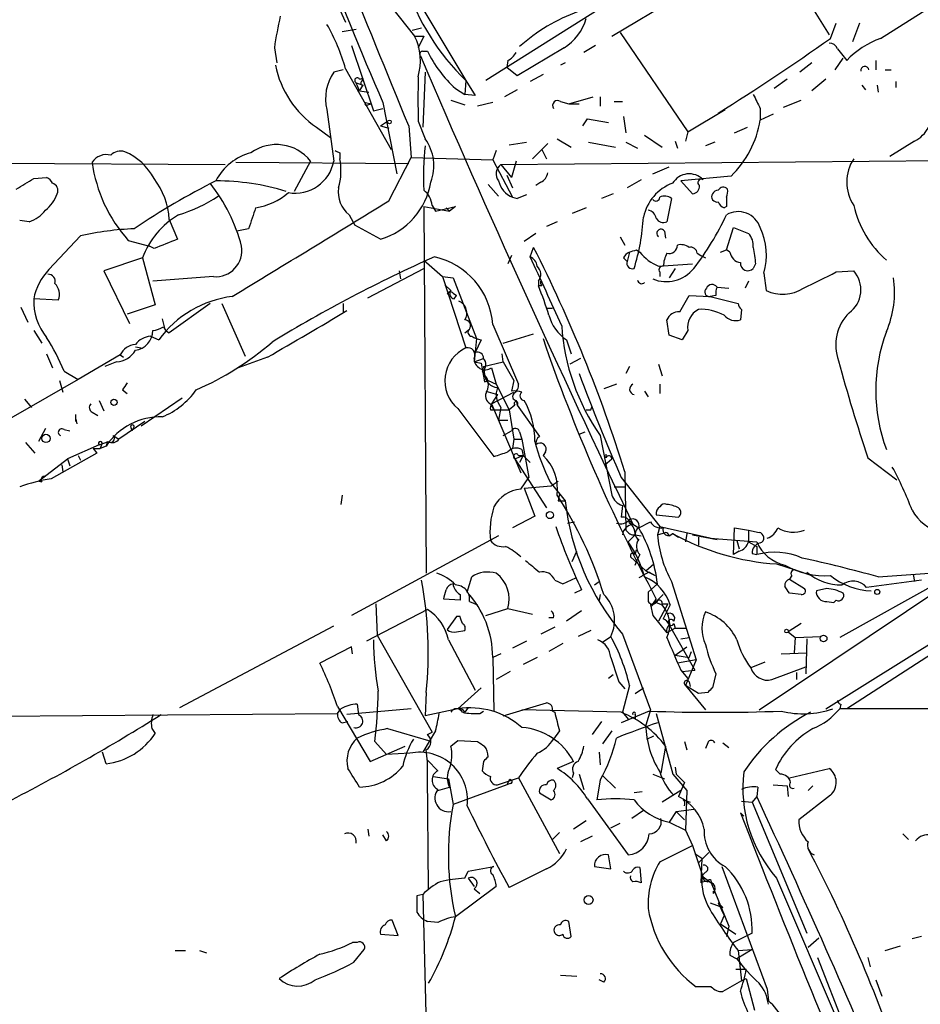
# Model space of a CAD drawing. Extents: x 6 to 864, y 4012 to 4858.
# Drawn here: x 729 to 794, y 4456 to 4527 of the extents above; entities that cross this region are included whole.
import ezdxf

# ---------------------------------------------------------------- set-up
doc = ezdxf.new("R2010")
doc.units = 0
doc.header["$MEASUREMENT"] = 0
doc.layers.add('MAIN', color=5, linetype='CONTINUOUS')

msp = doc.modelspace()

# ---------------------------------------------------------------- linework, layer by layer
at = {"layer": 'MAIN'}
for p, q in [((745.1513, 4542.6188), (752.5173, 4526.7861)), ((751.4167, 4533.4748), (757.5127, 4525.7701)), ((771.8213, 4525.7701), (783.336, 4532.6281)), ((783.336, 4532.6281), (787.5693, 4525.8548)), ((758.19, 4527.6328), (761.238, 4522.5528)), ((770.89, 4527.7175), (762.6773, 4522.5528)), ((791.2947, 4525.6008), (794.766, 4527.8021)), ((787.654, 4525.6008), (788.0773, 4526.7015)), ((789.7707, 4526.7015), (789.2627, 4525.3468)), ((752.2633, 4526.1088), (753.2793, 4526.2781)), ((757.3433, 4526.1935), (758.0207, 4526.3628)), ((772.414, 4526.0241), (777.3247, 4518.8275)), ((757.5127, 4525.7701), (758.19, 4525.7701)), ((758.19, 4525.7701), (757.7667, 4524.9235)), ((747.3527, 4524.9235), (747.522, 4523.8228)), ((752.9407, 4525.0928), (754.5493, 4520.3515)), ((758.1053, 4524.6695), (758.444, 4524.6695)), ((768.35, 4524.9235), (764.9633, 4522.8915)), ((770.636, 4525.0928), (769.7893, 4524.5848)), ((788.162, 4524.8388), (788.8393, 4523.9921)), ((764.286, 4523.9921), (764.2013, 4523.4841)), ((768.4347, 4523.8228), (768.096, 4523.6535)), ((786.2993, 4523.8228), (785.4527, 4523.1455)), ((787.9927, 4523.3148), (788.5853, 4524.1615)), ((790.956, 4523.9921), (790.956, 4523.3148)), ((752.348, 4523.3148), (751.6707, 4523.1455)), ((752.5173, 4523.3995), (755.8193, 4517.5575)), ((758.2747, 4523.1455), (758.1053, 4519.1661)), ((764.9633, 4522.8915), (764.2013, 4523.4841)), ((766.826, 4522.9761), (765.8947, 4522.4681)), ((791.6333, 4523.3148), (792.0567, 4523.3148)), ((753.2793, 4522.3835), (753.7873, 4522.2141)), ((753.5333, 4521.7908), (753.2793, 4522.3835)), ((753.5333, 4522.6375), (753.7873, 4522.7221)), ((753.7027, 4522.4681), (753.7873, 4522.7221)), ((761.238, 4522.5528), (761.1533, 4521.5368)), ((761.238, 4522.5528), (761.9153, 4521.4521)), ((784.5213, 4522.6375), (783.59, 4521.9601)), ((787.3153, 4522.6375), (786.2993, 4521.7908)), ((792.3953, 4522.4681), (792.3953, 4522.0448)), ((753.5333, 4521.7908), (753.7873, 4522.2141)), ((753.5333, 4521.7908), (754.2107, 4521.7061)), ((760.476, 4521.9601), (761.1533, 4521.5368)), ((764.9633, 4521.8755), (764.032, 4521.3675)), ((789.94, 4522.2141), (790.194, 4521.8755)), ((791.0407, 4522.2141), (791.1253, 4521.7061)), ((753.9567, 4520.9441), (754.38, 4520.8595)), ((754.126, 4520.7748), (754.38, 4520.8595)), ((755.2267, 4520.9441), (756.2427, 4515.7795)), ((760.1373, 4521.1135), (761.1533, 4520.7748)), ((761.9153, 4521.4521), (761.1533, 4521.5368)), ((763.1853, 4520.9441), (762.0847, 4520.6901)), ((768.096, 4521.0288), (768.6887, 4520.8595)), ((768.6887, 4520.8595), (770.4667, 4521.3675)), ((768.6887, 4520.8595), (769.4507, 4520.8595)), ((770.9747, 4521.3675), (770.9747, 4520.6901)), ((771.9907, 4521.0288), (772.5833, 4521.0288)), ((784.2673, 4520.6055), (785.5373, 4521.1135)), ((751.1627, 4520.4361), (751.6707, 4516.7108)), ((754.5493, 4520.3515), (755.2267, 4520.5208)), ((777.3247, 4518.8275), (780.034, 4520.4361)), ((782.574, 4520.5208), (782.574, 4519.6741)), ((755.0573, 4519.2508), (755.5653, 4519.5895)), ((757.7667, 4519.5895), (758.2747, 4518.3195)), ((769.7047, 4519.2508), (770.0433, 4519.7588)), ((770.0433, 4519.7588), (771.5673, 4519.5048)), ((772.668, 4519.9281), (772.8373, 4518.7428)), ((783.5053, 4520.0975), (782.574, 4519.6741)), ((750.4007, 4519.1661), (751.4167, 4518.4041)), ((755.0573, 4519.2508), (755.65, 4519.0815)), ((757.0893, 4519.2508), (757.2587, 4516.9648)), ((777.3247, 4518.8275), (777.1553, 4518.1501)), ((780.7113, 4518.7428), (781.6427, 4519.1661)), ((764.3707, 4517.8961), (765.6407, 4518.0655)), ((767.1647, 4517.9808), (766.064, 4516.8801)), ((767.842, 4518.3195), (768.858, 4517.7268)), ((770.128, 4518.0655), (772.0753, 4517.7268)), ((772.8373, 4518.0655), (773.684, 4517.6421)), ((774.192, 4518.5735), (775.462, 4517.7268)), ((776.3933, 4518.1501), (776.5627, 4517.6421)), ((779.272, 4518.0655), (778.5947, 4517.8115)), ((793.75, 4518.1501), (791.972, 4517.0495)), ((752.094, 4517.3035), (752.094, 4516.8801)), ((763.4393, 4517.4728), (763.1853, 4516.7955)), ((766.7413, 4517.5575), (767.08, 4516.8801)), ((713.74, 4516.6261), (743.7967, 4516.4568)), ((744.5587, 4516.6261), (757.0893, 4516.5415)), ((749.9773, 4516.7108), (748.792, 4514.5095)), ((755.65, 4513.8321), (757.2587, 4516.9648)), ((757.2587, 4516.9648), (763.1853, 4516.7955)), ((763.1853, 4516.7955), (764.6247, 4514.0861)), ((763.778, 4516.4568), (838.3693, 4517.1341)), ((764.8787, 4516.7108), (764.54, 4515.5255)), ((763.778, 4516.4568), (764.54, 4515.5255)), ((774.7847, 4515.7795), (775.97, 4516.2875)), ((729.9113, 4515.4408), (730.8427, 4515.5255)), ((764.2013, 4515.6948), (764.6247, 4514.7635)), ((766.6567, 4515.1868), (766.318, 4514.9328)), ((773.938, 4515.3561), (772.922, 4514.7635)), ((780.4573, 4515.6101), (776.8167, 4515.2715)), ((777.6633, 4514.3401), (776.8167, 4515.2715)), ((762.8467, 4515.0175), (763.6087, 4514.1708)), ((764.6247, 4514.0861), (764.9633, 4514.0015)), ((764.6247, 4514.0861), (764.9633, 4514.0015)), ((765.6407, 4514.2555), (764.9633, 4514.0015)), ((771.906, 4514.3401), (771.0593, 4514.0015)), ((776.1393, 4514.0015), (775.8007, 4512.3081)), ((758.19, 4513.4088), (760.0527, 4513.0701)), ((758.19, 4513.4088), (758.3593, 4486.8235)), ((758.7827, 4513.4935), (759.0367, 4513.0701)), ((759.0367, 4513.0701), (760.476, 4513.4088)), ((759.7987, 4513.3241), (760.0527, 4513.0701)), ((760.476, 4513.4088), (760.0527, 4513.0701)), ((769.9587, 4513.3241), (768.9427, 4512.9008)), ((780.1187, 4513.4088), (779.9493, 4513.3241)), ((729.5727, 4512.3081), (728.8953, 4512.3928)), ((739.7327, 4512.4775), (740.3253, 4511.0381)), ((752.7713, 4512.8161), (753.1947, 4512.0541)), ((767.842, 4512.3081), (767.08, 4511.9695)), ((745.49, 4511.8001), (744.6433, 4511.6308)), ((755.0573, 4511.0381), (753.1947, 4512.0541)), ((775.6313, 4511.6308), (775.716, 4511.1228)), ((780.1187, 4510.2761), (780.6267, 4511.8848)), ((780.6267, 4511.8848), (781.7273, 4511.4615)), ((731.012, 4508.8368), (733.298, 4511.2921)), ((736.7693, 4510.9535), (738.2933, 4510.5301)), ((766.318, 4511.4615), (765.4713, 4510.8688)), ((772.414, 4511.2075), (772.7527, 4510.6148)), ((738.632, 4510.3608), (738.2933, 4510.5301)), ((765.8947, 4509.7681), (766.1487, 4510.4455)), ((773.5993, 4510.2761), (773.8533, 4510.1068)), ((779.6953, 4510.1068), (780.1187, 4510.2761)), ((780.3727, 4510.1068), (780.1187, 4510.2761)), ((737.7853, 4509.6835), (734.9913, 4508.7521)), ((737.7853, 4509.6835), (738.7167, 4506.2968)), ((758.19, 4509.5141), (759.5447, 4508.3288)), ((764.54, 4509.8528), (764.286, 4509.2601)), ((772.668, 4509.6835), (772.922, 4509.4295)), ((773.0913, 4510.1068), (772.922, 4509.4295)), ((778.002, 4510.0221), (778.256, 4509.8528)), ((778.256, 4509.8528), (778.5947, 4509.6835)), ((734.9913, 4508.7521), (736.854, 4504.9421)), ((754.126, 4506.8048), (758.19, 4508.9215)), ((756.412, 4508.7521), (756.4967, 4508.1595)), ((775.208, 4509.0908), (777.6633, 4509.2601)), ((776.3933, 4508.9215), (775.97, 4508.2441)), ((782.2353, 4509.2601), (782.066, 4508.9215)), ((787.3153, 4477.0021), (838.2847, 4508.7521)), ((788.0773, 4508.6675), (789.3473, 4508.7521)), ((742.95, 4508.3288), (738.5473, 4507.9901)), ((759.5447, 4508.3288), (761.238, 4503.1641)), ((759.5447, 4508.3288), (760.3067, 4508.2441)), ((760.3067, 4508.2441), (762, 4503.8415)), ((766.4873, 4507.9901), (766.4873, 4507.6515)), ((775.2927, 4508.6675), (775.2927, 4508.3288)), ((781.7273, 4507.9901), (781.4733, 4507.4821)), ((782.828, 4508.5828), (782.9973, 4507.3128)), ((759.714, 4507.7361), (760.1373, 4507.3128)), ((759.8833, 4507.0588), (760.1373, 4507.3128)), ((766.7413, 4507.6515), (766.4873, 4507.6515)), ((779.4413, 4507.5668), (780.288, 4507.4821)), ((731.6893, 4506.6355), (729.9113, 4506.7201)), ((760.3067, 4507.1435), (760.5607, 4506.9741)), ((760.3913, 4506.7201), (760.5607, 4506.9741)), ((776.732, 4505.7888), (777.4093, 4506.9741)), ((777.4093, 4506.9741), (778.9333, 4506.8895)), ((779.3567, 4506.9741), (778.9333, 4506.8895)), ((778.9333, 4506.8895), (780.9653, 4506.3815)), ((728.98, 4506.1275), (729.488, 4505.0268)), ((738.7167, 4506.2968), (736.6847, 4505.6195)), ((742.696, 4506.3815), (739.7327, 4504.2648)), ((743.5427, 4506.3815), (745.236, 4502.5715)), ((752.348, 4506.3815), (752.348, 4505.7888)), ((767.08, 4506.0428), (767.5033, 4506.0428)), ((781.2193, 4505.9581), (781.1347, 4505.1961)), ((739.2247, 4505.2808), (739.394, 4504.6035)), ((775.97, 4504.0955), (775.8007, 4505.1961)), ((729.9113, 4504.4341), (730.504, 4503.5028)), ((761.1533, 4504.2648), (761.492, 4504.5188)), ((763.1853, 4504.8575), (765.048, 4500.5395)), ((777.3247, 4504.4341), (776.9013, 4503.7568)), ((738.378, 4504.0108), (738.9707, 4503.7568)), ((762, 4503.8415), (761.8307, 4502.1481)), ((762.3387, 4503.7568), (761.9153, 4502.8255)), ((763.9473, 4503.5028), (766.1487, 4504.1801)), ((768.5193, 4503.7568), (768.858, 4502.7408)), ((776.9013, 4503.7568), (775.97, 4504.0955)), ((737.2773, 4503.2488), (737.7007, 4503.1641)), ((730.8427, 4502.7408), (731.266, 4501.7248)), ((736.1767, 4502.6561), (733.1287, 4500.8781)), ((736.1767, 4502.6561), (736.4307, 4502.4868)), ((746.8447, 4502.4868), (744.728, 4501.7248)), ((761.8307, 4502.1481), (762.508, 4502.4021)), ((763.9473, 4502.1481), (763.8627, 4502.7408)), ((769.5353, 4502.4021), (768.7733, 4501.9788)), ((735.9227, 4502.1481), (735.076, 4501.8095)), ((761.8307, 4502.1481), (762.3387, 4502.0635)), ((762.3387, 4502.0635), (762.5927, 4500.7088)), ((762.508, 4501.8095), (763.9473, 4502.1481)), ((762.508, 4501.8095), (762.5927, 4501.2168)), ((763.1007, 4501.7248), (763.4393, 4500.5395)), ((763.9473, 4502.1481), (764.7093, 4500.7935)), ((773.0913, 4501.8095), (772.8373, 4501.3015)), ((775.208, 4501.9788), (775.462, 4501.1321)), ((733.1287, 4500.8781), (712.8933, 4489.2788)), ((732.1127, 4501.4708), (733.1287, 4500.8781)), ((762.4233, 4501.4708), (762.5927, 4501.2168)), ((731.774, 4500.7935), (732.028, 4499.9468)), ((762.5927, 4500.7088), (762.8467, 4500.7935)), ((762.8467, 4500.7935), (763.4393, 4500.5395)), ((763.4393, 4500.5395), (764.3707, 4498.6768)), ((764.7093, 4500.7935), (764.54, 4500.0315)), ((772.16, 4500.5395), (771.2287, 4500.2008)), ((775.2927, 4500.5395), (775.2927, 4499.8621)), ((729.234, 4499.4388), (729.742, 4498.8461)), ((736.346, 4500.1161), (736.6847, 4499.8621)), ((740.664, 4499.5235), (737.7007, 4497.4915)), ((762.6773, 4500.0315), (763.524, 4499.7775)), ((763.1007, 4499.1001), (764.7093, 4499.9468)), ((763.524, 4499.7775), (763.1007, 4499.1001)), ((774.192, 4500.0315), (774.446, 4499.6081)), ((734.6527, 4499.3541), (734.9913, 4498.5921)), ((760.6453, 4498.7615), (763.27, 4495.2901)), ((763.016, 4499.1001), (763.27, 4498.6768)), ((763.1007, 4499.1001), (765.2173, 4494.1048)), ((763.778, 4498.8461), (763.6087, 4497.9148)), ((764.794, 4499.0155), (764.3707, 4498.6768)), ((764.8787, 4499.3541), (764.9633, 4499.0155)), ((764.9633, 4499.0155), (766.572, 4496.7295)), ((770.2973, 4498.6768), (770.382, 4498.9308)), ((732.9593, 4497.8301), (732.9593, 4498.3381)), ((732.9593, 4497.9995), (733.044, 4497.6608)), ((734.1447, 4498.5075), (734.568, 4498.2535)), ((763.016, 4498.6768), (763.27, 4498.6768)), ((763.27, 4498.6768), (764.3707, 4498.6768)), ((764.3707, 4498.6768), (764.7093, 4496.5601)), ((730.758, 4497.3221), (730.25, 4496.3908)), ((737.9547, 4497.8301), (736.092, 4496.5601)), ((736.9387, 4497.4915), (737.0233, 4497.1528)), ((737.108, 4497.3221), (737.0233, 4497.1528)), ((763.6087, 4497.9148), (764.286, 4497.9148)), ((732.1127, 4497.2375), (732.536, 4497.1528)), ((735.6687, 4496.8141), (736.092, 4496.5601)), ((763.9473, 4496.8141), (764.54, 4497.1528)), ((765.1327, 4497.0681), (765.302, 4496.5601)), ((769.4507, 4496.8988), (769.874, 4497.0681)), ((770.9747, 4496.8141), (771.8213, 4492.4961)), ((729.3187, 4496.3061), (729.996, 4495.5441)), ((734.6527, 4496.1368), (732.3667, 4495.1208)), ((734.2293, 4495.8828), (734.7373, 4495.8828)), ((734.2293, 4495.8828), (734.4833, 4495.5441)), ((734.6527, 4496.1368), (735.33, 4496.3908)), ((734.822, 4496.1368), (734.7373, 4495.8828)), ((735.1607, 4496.0521), (734.7373, 4495.8828)), ((735.2453, 4496.3908), (735.1607, 4496.0521)), ((764.7093, 4496.5601), (764.6247, 4495.8828)), ((764.7093, 4496.5601), (765.302, 4496.5601)), ((765.302, 4496.5601), (765.81, 4493.7661)), ((734.4833, 4495.5441), (731.1813, 4493.6815)), ((733.1287, 4495.3748), (733.298, 4495.0361)), ((733.1287, 4495.3748), (733.298, 4495.0361)), ((764.794, 4495.1208), (765.3867, 4495.3748)), ((765.048, 4495.3748), (765.3867, 4495.3748)), ((765.3867, 4495.3748), (765.1327, 4494.8668)), ((765.302, 4495.7981), (765.3867, 4495.3748)), ((765.3867, 4495.3748), (765.8947, 4494.8668)), ((766.9953, 4495.6288), (766.826, 4495.3748)), ((771.398, 4495.2055), (771.398, 4495.4595)), ((790.3633, 4495.2055), (792.48, 4493.5968)), ((730.25, 4493.5121), (732.3667, 4495.1208)), ((731.9433, 4494.6975), (732.028, 4494.1895)), ((732.3667, 4495.1208), (732.536, 4494.6128)), ((732.3667, 4495.1208), (732.536, 4494.6128)), ((764.794, 4495.1208), (767.08, 4491.5648)), ((771.3133, 4494.6975), (771.8213, 4495.1208)), ((765.2173, 4492.9195), (765.81, 4493.7661)), ((772.4987, 4493.7661), (775.2927, 4490.2101)), ((772.7527, 4494.1895), (772.8373, 4489.9561)), ((730.504, 4493.4275), (730.25, 4493.5121)), ((765.4713, 4493.0041), (767.4187, 4493.1735)), ((765.4713, 4493.0041), (766.2333, 4490.9721)), ((767.334, 4493.4275), (768.4347, 4492.0728)), ((767.4187, 4493.1735), (767.9267, 4493.5121)), ((771.9907, 4493.0888), (772.8373, 4493.0888)), ((752.2633, 4492.4961), (752.1787, 4491.8188)), ((768.0113, 4492.5808), (767.9267, 4492.0728)), ((767.9267, 4492.0728), (768.4347, 4492.0728)), ((772.5833, 4491.7341), (772.4987, 4490.8875)), ((766.2333, 4490.9721), (764.6247, 4490.1255)), ((775.0387, 4491.0568), (776.6473, 4490.8875)), ((768.604, 4490.4641), (769.112, 4490.5488)), ((773.0067, 4490.7181), (773.3453, 4490.3795)), ((773.3453, 4490.3795), (773.7687, 4490.1255)), ((773.7687, 4490.1255), (774.6153, 4490.5488)), ((775.2927, 4490.2101), (775.1233, 4489.6175)), ((775.2927, 4490.2101), (779.4413, 4489.2788)), ((763.6087, 4489.5328), (752.9407, 4483.7755)), ((773.5147, 4489.6175), (773.0067, 4489.1095)), ((773.5147, 4489.6175), (773.684, 4489.2788)), ((773.5147, 4489.6175), (773.938, 4489.5328)), ((775.1233, 4489.6175), (775.716, 4489.7868)), ((775.97, 4489.5328), (776.224, 4489.7021)), ((776.224, 4489.7021), (776.6473, 4489.4481)), ((777.24, 4489.7021), (777.1553, 4489.1095)), ((777.6633, 4489.6175), (779.4413, 4489.2788)), ((778.0867, 4489.4481), (778.0867, 4488.8555)), ((780.6267, 4488.1781), (780.7113, 4490.1255)), ((780.7113, 4490.1255), (781.7273, 4489.9561)), ((781.7273, 4489.9561), (781.7273, 4489.1095)), ((781.7273, 4489.9561), (782.4893, 4489.7868)), ((778.9333, 4489.3635), (782.32, 4489.1095)), ((780.8807, 4489.1941), (781.05, 4488.6015)), ((781.7273, 4489.1095), (782.32, 4488.7708)), ((782.32, 4488.7708), (782.32, 4488.1781)), ((768.9427, 4487.6701), (769.2813, 4488.4321)), ((773.176, 4488.0088), (774.2767, 4486.9928)), ((773.5147, 4488.1781), (773.5993, 4488.5168)), ((773.8533, 4488.1781), (773.684, 4487.8395)), ((781.05, 4488.4321), (780.6267, 4488.1781)), ((781.9813, 4488.2628), (782.32, 4488.1781)), ((773.5147, 4487.4161), (773.684, 4487.8395)), ((774.2767, 4486.9928), (774.8693, 4487.5008)), ((783.7593, 4487.5008), (785.114, 4487.0775)), ((774.2767, 4486.9928), (774.954, 4486.6541)), ((774.5307, 4486.9081), (774.954, 4486.6541)), ((782.4893, 4476.9175), (797.3907, 4486.9081)), ((784.86, 4486.6541), (784.6907, 4486.4001)), ((785.114, 4487.0775), (786.2993, 4486.6541)), ((796.3747, 4486.6541), (788.3313, 4482.1668)), ((791.1253, 4486.5695), (794.8507, 4486.8235)), ((793.6653, 4486.7388), (793.75, 4486.2308)), ((761.3227, 4485.4688), (761.6613, 4486.5695)), ((767.6727, 4486.3155), (768.2653, 4486.0615)), ((768.2653, 4486.0615), (769.1967, 4486.4848)), ((770.5513, 4485.9768), (770.89, 4486.2308)), ((775.1233, 4486.0615), (774.446, 4485.4688)), ((776.1393, 4486.2308), (777.9173, 4480.5581)), ((784.6907, 4486.4001), (785.7913, 4485.7228)), ((794.258, 4486.3155), (790.2787, 4485.8075)), ((760.8147, 4485.2995), (760.8147, 4484.8761)), ((769.62, 4485.6381), (769.112, 4485.3841)), ((770.9747, 4485.2995), (770.89, 4484.8761)), ((775.5467, 4485.2995), (774.7, 4484.4528)), ((785.5373, 4485.2995), (784.6907, 4485.3841)), ((787.4, 4485.7228), (786.638, 4485.5535)), ((754.7187, 4484.6221), (754.8033, 4482.3361)), ((760.8147, 4484.8761), (759.6293, 4484.9608)), ((761.492, 4484.7915), (762.0847, 4484.5375)), ((774.6153, 4484.5375), (774.7847, 4483.7755)), ((775.0387, 4484.7068), (775.462, 4484.5375)), ((775.8853, 4484.6221), (775.208, 4483.3521)), ((775.462, 4484.6221), (775.8853, 4484.6221)), ((776.0547, 4484.5375), (775.5467, 4483.5215)), ((787.4, 4484.7915), (787.908, 4484.7068)), ((787.908, 4484.7068), (788.0773, 4484.8761)), ((758.444, 4484.1988), (754.0413, 4481.9128)), ((762.6773, 4483.7755), (764.286, 4484.2835)), ((764.286, 4484.2835), (766.064, 4483.8601)), ((769.62, 4484.1141), (768.5193, 4483.3521)), ((774.7847, 4483.7755), (775.8007, 4482.5055)), ((740.4947, 4477.0868), (751.6707, 4483.0135)), ((760.5607, 4483.6908), (759.8833, 4482.7595)), ((760.8147, 4483.6908), (760.5607, 4483.6908)), ((767.588, 4483.6061), (767.2493, 4483.6061)), ((775.97, 4483.0981), (777.8327, 4479.7961)), ((776.3087, 4483.1828), (776.3933, 4482.8441)), ((785.5373, 4483.1828), (784.606, 4482.5901)), ((754.8033, 4482.3361), (758.7827, 4475.3088)), ((760.5607, 4482.5901), (761.1533, 4482.6748)), ((767.6727, 4482.9288), (766.6567, 4482.4208)), ((770.2973, 4482.6748), (769.366, 4482.2515)), ((772.5833, 4482.4208), (774.6153, 4476.9175)), ((776.3933, 4482.8441), (775.8007, 4482.5055)), ((776.3933, 4482.8441), (777.24, 4482.8441)), ((776.3933, 4482.8441), (777.24, 4482.8441)), ((784.606, 4482.5901), (785.114, 4482.1668)), ((759.968, 4481.9975), (761.9153, 4478.3568)), ((765.6407, 4481.9128), (764.6247, 4481.4048)), ((768.2653, 4481.7435), (767.2493, 4481.1508)), ((771.144, 4481.8281), (770.8053, 4481.9975)), ((771.144, 4481.8281), (771.7367, 4482.2515)), ((776.8167, 4482.0821), (777.4093, 4482.1668)), ((785.114, 4482.1668), (785.0293, 4481.0661)), ((785.114, 4482.1668), (786.9767, 4482.2515)), ((785.9607, 4482.0821), (785.876, 4479.5421)), ((796.7133, 4482.0821), (788.8393, 4477.0021)), ((752.9407, 4481.4895), (750.6547, 4480.3041)), ((753.0253, 4480.9815), (752.9407, 4481.4895)), ((763.778, 4480.9815), (763.1853, 4480.7275)), ((776.3933, 4480.8968), (777.24, 4481.4895)), ((776.3933, 4480.8968), (777.4093, 4480.7275)), ((777.4093, 4480.7275), (777.5787, 4481.1508)), ((784.098, 4480.9815), (785.9607, 4481.0661)), ((763.1853, 4480.7275), (763.27, 4476.8328)), ((766.4027, 4480.7275), (765.3867, 4480.2195)), ((777.9173, 4480.5581), (776.5627, 4480.3041)), ((777.9173, 4480.5581), (777.1553, 4478.6955)), ((782.9127, 4480.3888), (781.8967, 4479.9655)), ((764.4553, 4479.7115), (763.4393, 4479.1188)), ((771.906, 4479.4575), (771.5673, 4479.2035)), ((776.8167, 4479.7961), (777.3247, 4479.2035)), ((776.9013, 4479.7115), (777.8327, 4479.7961)), ((779.3567, 4479.5421), (779.1027, 4478.5261)), ((783.4207, 4479.1188), (785.876, 4480.0501)), ((785.1987, 4479.6268), (785.1987, 4479.1188)), ((772.3293, 4478.9495), (772.7527, 4478.4415)), ((777.4093, 4478.9495), (777.494, 4478.6108)), ((758.3593, 4478.1875), (758.2747, 4476.4941)), ((762.3387, 4478.5261), (760.6453, 4477.0021)), ((773.0913, 4478.6955), (772.5833, 4476.7481)), ((773.5147, 4478.1028), (774.1073, 4478.5261)), ((778.0867, 4478.1028), (777.1553, 4478.6955)), ((777.1553, 4478.6955), (778.5947, 4476.9175)), ((778.764, 4478.1875), (778.0867, 4478.1028)), ((753.364, 4477.3408), (753.4487, 4476.5788)), ((763.9473, 4476.4941), (767.08, 4477.4255)), ((788.416, 4477.3408), (788.3313, 4477.0021)), ((709.5913, 4476.3248), (751.9247, 4476.6635)), ((751.9247, 4477.1715), (754.2953, 4473.1921)), ((751.9247, 4476.6635), (752.1787, 4477.0021)), ((757.2587, 4477.0021), (752.602, 4476.5788)), ((760.6453, 4477.0021), (758.2747, 4476.4941)), ((761.4073, 4477.0868), (761.1533, 4476.7481)), ((762.254, 4476.6635), (762.508, 4476.8328)), ((772.4987, 4476.7481), (765.302, 4476.9175)), ((767.5033, 4476.8328), (767.6727, 4476.7481)), ((774.5307, 4476.8328), (772.4987, 4475.9861)), ((772.5833, 4476.7481), (773.0067, 4476.2401)), ((773.5147, 4476.5788), (773.5147, 4476.2401)), ((774.6153, 4476.9175), (774.2767, 4475.8168)), ((775.0387, 4476.6635), (776.224, 4472.2608)), ((838.5387, 4477.0021), (788.3313, 4477.0021)), ((752.2633, 4475.9861), (752.6867, 4476.0708)), ((771.0593, 4476.0708), (770.382, 4475.1395)), ((738.4627, 4475.5628), (738.7167, 4475.2241)), ((755.5653, 4475.5628), (758.5287, 4474.7161)), ((759.0367, 4475.3935), (758.1053, 4473.8695)), ((758.444, 4475.1395), (758.7827, 4475.3088)), ((768.0113, 4475.3935), (767.588, 4474.8008)), ((771.8213, 4475.3935), (771.144, 4474.4621)), ((754.634, 4474.6315), (755.4807, 4473.7001)), ((760.1373, 4474.2928), (760.6453, 4474.7161)), ((760.6453, 4474.7161), (762.0847, 4474.6315)), ((774.3613, 4474.8008), (774.8693, 4475.0548)), ((777.0707, 4474.6315), (777.24, 4474.0388)), ((778.764, 4474.5468), (778.5947, 4474.1235)), ((779.8647, 4474.5468), (780.288, 4474.2081)), ((735.1607, 4473.0228), (734.9067, 4473.8695)), ((754.2953, 4473.1921), (756.8353, 4474.2928)), ((757.174, 4473.7848), (755.4807, 4473.7001)), ((770.89, 4473.8695), (770.9747, 4472.9381)), ((775.716, 4474.2928), (775.3773, 4472.3455)), ((758.444, 4473.2768), (759.206, 4472.5148)), ((762.508, 4473.1921), (762.4233, 4472.5148)), ((769.0273, 4473.1921), (767.842, 4472.6841)), ((769.0273, 4472.3455), (768.9427, 4472.0068)), ((776.3933, 4472.7688), (776.478, 4472.2608)), ((783.6747, 4472.5995), (784.0133, 4472.2608)), ((784.6907, 4472.0068), (787.5693, 4472.6841)), ((758.5287, 4463.9635), (758.444, 4472.2608)), ((758.8673, 4472.0915), (759.968, 4471.9221)), ((759.968, 4471.9221), (760.3067, 4470.0595)), ((763.524, 4471.4988), (765.048, 4472.0068)), ((764.3707, 4471.8375), (764.2013, 4471.4988)), ((764.4553, 4471.5835), (764.2013, 4471.4988)), ((765.048, 4472.0068), (768.0113, 4466.5035)), ((769.4507, 4472.2608), (769.7893, 4471.1601)), ((770.9747, 4471.8375), (770.7207, 4470.3981)), ((771.144, 4472.1761), (772.0753, 4471.2448)), ((774.7847, 4472.2608), (775.6313, 4471.9221)), ((776.224, 4472.2608), (777.24, 4471.0755)), ((776.478, 4472.2608), (777.0707, 4471.6681)), ((777.0707, 4471.6681), (776.6473, 4470.6521)), ((759.206, 4471.0755), (760.0527, 4471.3295)), ((764.2013, 4471.4988), (760.3067, 4470.0595)), ((766.572, 4470.9061), (767.4187, 4470.3981)), ((774.0227, 4470.9908), (773.43, 4470.9061)), ((776.8167, 4471.0755), (775.462, 4470.2288)), ((777.24, 4471.0755), (777.1553, 4468.1968)), ((782.4047, 4471.3295), (782.32, 4470.6521)), ((783.5053, 4471.4988), (784.5213, 4471.4141)), ((784.5213, 4471.4141), (784.606, 4470.6521)), ((786.384, 4471.4141), (786.0453, 4471.0755)), ((770.0433, 4470.4828), (773.0067, 4466.4188)), ((776.986, 4470.3981), (777.494, 4470.2288)), ((781.2193, 4470.3135), (781.9813, 4470.2288)), ((782.32, 4470.6521), (781.9813, 4470.2288)), ((781.9813, 4470.2288), (785.9607, 4460.7461)), ((787.654, 4470.7368), (785.368, 4468.9588)), ((774.1073, 4469.6361), (773.2607, 4469.0435)), ((776.478, 4469.5515), (775.97, 4468.7895)), ((776.478, 4469.5515), (777.748, 4469.7208)), ((776.478, 4469.5515), (777.0707, 4468.9588)), ((781.1347, 4469.4668), (781.3887, 4469.2128)), ((769.9587, 4468.8741), (769.0273, 4468.2815)), ((775.97, 4468.7895), (777.1553, 4468.1968)), ((754.126, 4468.2815), (754.2107, 4467.7735)), ((768.0113, 4468.0275), (767.5033, 4467.5195)), ((771.7367, 4468.3661), (772.414, 4468.7048)), ((777.1553, 4468.1968), (777.6633, 4467.0961)), ((755.4807, 4467.4348), (755.2267, 4467.8581)), ((770.382, 4467.7735), (769.5353, 4467.3501)), ((792.9033, 4467.9428), (793.3267, 4467.5195)), ((775.2927, 4465.9108), (777.6633, 4467.0961)), ((777.6633, 4467.0961), (778.51, 4464.5561)), ((778.0867, 4465.8261), (778.8487, 4466.5881)), ((771.7367, 4465.4028), (771.5673, 4466.4188)), ((777.8327, 4466.5035), (778.3407, 4466.1648)), ((778.3407, 4466.1648), (778.256, 4464.3868)), ((761.1533, 4464.7255), (761.4073, 4465.2335)), ((761.4073, 4465.2335), (763.27, 4465.5721)), ((767.08, 4465.4028), (764.3707, 4464.0481)), ((770.5513, 4465.5721), (771.7367, 4465.4028)), ((773.8533, 4465.4875), (773.938, 4464.3868)), ((779.78, 4465.5721), (783.082, 4456.6821)), ((761.4073, 4464.7255), (761.8307, 4464.1328)), ((778.5947, 4465.1488), (778.3407, 4464.8948)), ((778.3407, 4464.8948), (778.51, 4464.5561)), ((778.3407, 4464.8948), (779.018, 4464.3868)), ((778.51, 4464.5561), (778.764, 4464.4715)), ((783.7593, 4464.7255), (789.432, 4451.4328)), ((763.4393, 4464.1328), (760.476, 4461.9315)), ((761.8307, 4463.9635), (762.254, 4463.6248)), ((779.018, 4464.3868), (780.288, 4461.2541)), ((779.1873, 4463.6248), (779.1873, 4463.7941)), ((758.1053, 4463.5401), (757.682, 4463.4555)), ((758.1053, 4463.5401), (758.7827, 4438.4788)), ((778.9333, 4462.9475), (779.8647, 4462.6088)), ((779.526, 4462.9475), (779.8647, 4462.6088)), ((779.526, 4462.9475), (779.9493, 4462.0161)), ((756.3273, 4460.5768), (755.904, 4461.6775)), ((759.206, 4461.5081), (758.444, 4461.5928)), ((768.858, 4460.4921), (768.6887, 4461.5928)), ((779.9493, 4462.0161), (779.6953, 4461.4235)), ((779.6953, 4461.4235), (780.796, 4460.6615)), ((780.288, 4461.2541), (780.1187, 4460.4921)), ((755.0573, 4460.6615), (756.3273, 4460.5768)), ((781.9813, 4460.7461), (780.6267, 4460.0688)), ((786.0453, 4459.7301), (786.8073, 4460.4075)), ((794.258, 4460.4921), (793.5807, 4460.3228)), ((740.156, 4459.4761), (740.918, 4459.4761)), ((741.934, 4459.4761), (742.442, 4459.3068)), ((753.364, 4460.0688), (753.0253, 4460.0688)), ((753.11, 4458.6295), (753.872, 4459.5608)), ((781.9813, 4459.5608), (780.8807, 4458.8835)), ((780.9653, 4459.4761), (781.9813, 4459.5608)), ((780.9653, 4459.4761), (781.2193, 4457.2748)), ((791.6333, 4459.4761), (792.734, 4459.8148)), ((780.3727, 4459.1375), (780.8807, 4458.8835)), ((786.7227, 4458.9681), (791.3793, 4447.1148)), ((790.3633, 4458.9681), (790.5327, 4458.2908)), ((780.796, 4458.1215), (781.558, 4458.1215)), ((768.096, 4457.6981), (769.2813, 4457.6135)), ((771.2287, 4457.1901), (770.89, 4457.3595)), ((781.2193, 4457.2748), (781.558, 4457.4441)), ((781.558, 4457.4441), (782.1507, 4455.1581)), ((790.956, 4457.3595), (791.3793, 4456.1741)), ((779.018, 4456.8515), (777.9173, 4456.8515)), ((781.2193, 4457.2748), (779.8647, 4456.5128)), ((783.082, 4456.6821), (783.1667, 4455.8355))]:
    msp.add_line(p, q, dxfattribs=at)
for centre, radius in [((755.6923, 4519.5472), 0.1338), ((735.7251, 4499.2131), 0.2275), ((730.8003, 4496.6025), 0.2993), ((767.3263, 4491.0415), 0.2558), ((791.0522, 4485.4727), 0.1809), ((784.4789, 4482.6325), 0.1338), ((787.1671, 4482.1034), 0.2413), ((770.128, 4463.1451), 0.3217)]:
    msp.add_circle(centre, radius, dxfattribs=at)
for centre, radius, start, end in [((992.0082, 4624.0684), 258.2636, 198.086739, 203.534337), ((-4640.4588, 2323.0353), 5827.2539, 22.14098121, 22.38925567), ((772.5526, 4534.404), 16.3851, 197.431834, 226.326931), ((773.9948, 4515.0358), 13.341, 110.301449, 131.626585), ((782.9659, 4519.5112), 36.0221, 167.660121, 171.358623), ((739.2423, 4519.7041), 13.7797, 15.555761, 30.109662), ((766.3865, 4528.0855), 3.722, 301.838947, 343.687949), ((753.9476, 4523.972), 3.9929, 343.033154, 26.764629), ((689.7407, 4663.6646), 169.2591, 302.036597, 305.343839), ((787.6052, 4524.6858), 0.5774, 15.364771, 93.564574), ((793.3743, 4519.7484), 6.2109, 109.562232, 136.900525), ((758.1053, 4524.4578), 0.2116, 90, 216.875312), ((766.867, 4528.8699), 9.4122, 206.504615, 227.233699), ((763.5666, 4525.3042), 1.4964, 298.735138, 331.264862), ((1563.5838, 4869.5133), 876.4812, 203.1928748, 205.6303579), ((754.4039, 4525.0319), 7.1017, 191.191896, 235.687853), ((754.3513, 4521.2406), 3.2885, 144.601467, 194.160479), ((790.1517, 4523.2724), 0.2994, 8.143638, 188.121983), ((753.364, 4522.5528), 0.1893, 26.578587, 243.421413), ((753.745, 4522.3411), 0.1339, 108.421413, 288.421413), ((1562.066, 4521.1981), 804.3009, 179.8854014, 180.1145916), ((754.0414, 4520.8594), 0.1198, 135, 315), ((767.8843, 4520.7325), 0.3642, 54.455006, 215.544994), ((1036.3198, 4648.0287), 283.981, 206.45046, 206.679643), ((775.3228, 4520.8676), 7.3488, 314.321877, 350.653293), ((792.776, 4520.1401), 2.2156, 296.079309, 333.920691), ((755.6682, 4516.3724), 3.2535, 338.62895, 36.760359), ((736.219, 4516.4143), 1.0179, 73.076467, 134.99602), ((734.7631, 4513.3594), 4.3932, 28.279468, 66.494362), ((746.5911, 4513.5353), 3.8817, 103.889466, 153.430988), ((747.5071, 4514.7396), 3.1604, 38.589589, 125.780252), ((794.2346, 4602.0331), 94.6305, 243.3271, 243.556364), ((777.5258, 4515.6949), 19.3671, 173.725704, 183.25837), ((735.1775, 4515.9321), 1.2443, 75.012228, 146.100489), ((744.6567, 4518.0463), 10.6075, 187.694229, 221.963685), ((748.8535, 4517.2523), 2.8688, 260.270734, 349.119753), ((747.763, 4515.9934), 4.4208, 343.846848, 11.570462), ((791.9154, 4515.1868), 3.0761, 146.600777, 213.399223), ((764.2322, 4515.7872), 0.8091, 124.149649, 219.594323), ((766.3542, 4515.9429), 0.8143, 291.805329, 354.446932), ((538.7763, 4832.5598), 370.2662, 300.849165, 301.078348), ((730.5461, 4514.8057), 0.7785, 22.378134, 67.605454), ((766.4529, 4468.6401), 52.1435, 116.582643, 124.135197), ((734.4745, 4512.2104), 5.265, 2.907946, 37.8474), ((743.1187, 4497.9534), 17.3181, 72.940227, 89.998015), ((753.5394, 4516.0419), 5.229, 286.875145, 350.588116), ((765.1892, 4515.598), 1.6139, 191.671986, 249.525814), ((777.422, 4514.3851), 1.3962, 44.062712, 149.099585), ((778.2983, 4515.1444), 0.2469, 59.040224, 239.02828), ((731.1323, 4514.5864), 0.5327, 332.463356, 75.465545), ((732.7763, 4507.2847), 12.6298, 14.88998, 38.24052), ((745.3056, 4517.9187), 4.6465, 278.56991, 311.241025), ((754.0948, 4514.4567), 2.1079, 171.631187, 231.106289), ((757.242, 4513.3737), 1.5453, 4.446194, 52.160136), ((777.3872, 4511.9592), 3.3512, 110.309717, 168.159948), ((777.6366, 4514.877), 0.5376, 272.84697, 5.957684), ((779.5683, 4514.0439), 0.5518, 94.396316, 147.536771), ((779.8949, 4514.3947), 0.4193, 42.651464, 151.60763), ((779.2721, 4514.5093), 0.9465, 333.440363, 10.316217), ((729.4026, 4515.0181), 2.3041, 306.032858, 342.887033), ((737.0914, 4523.604), 11.2868, 287.099071, 303.303589), ((-985.665, 7346.6734), 3325.232, 301.3493809, 301.5785647), ((775.0084, 4514.0923), 0.2843, 218.11535, 358.750695), ((775.6495, 4513.3788), 0.7922, 51.812309, 116.768823), ((779.4431, 4514.1357), 0.397, 149.016445, 282.054433), ((780.2459, 4514.0439), 0.7785, 202.378134, 247.605454), ((949.4686, 4513.7474), 169.3502, 179.885409, 180.114558), ((728.8947, 4514.5102), 2.3041, 287.112967, 323.967142), ((1126.7587, 4385.5572), 401.6256, 161.450464, 161.679638), ((774.2767, 4512.3928), 0.7806, 12.526419, 77.473581), ((780.9648, 4511.3446), 1.6974, 18.556632, 119.898536), ((796.7954, 4515.2348), 7.6489, 193.158897, 228.409383), ((743.6543, 4507.4319), 6.2861, 121.071458, 159.011045), ((758.3983, 4513.5786), 15.7366, 342.786047, 356.605403), ((775.5467, 4512.8162), 0.5681, 206.574073, 296.56054), ((762.7376, 4520.7274), 19.0969, 321.81443, 335.526547), ((738.2089, 4488.8251), 22.9975, 92.532581, 102.329945), ((775.3773, 4511.4615), 0.3053, 33.684862, 236.315138), ((778.3925, 4509.9024), 4.6276, 343.431799, 25.36508), ((908.8087, 4087.3619), 455.9476, 111.686242, 111.915418), ((780.6909, 4510.5515), 1.3792, 355.592055, 41.284406), ((743.0949, 4510.2336), 1.9103, 265.649832, 8.929278), ((673.9058, 4463.5024), 103.5008, 17.246998, 26.971883), ((731.0228, 4637.1839), 133.8594, 288.316974, 288.54617), ((775.9661, 4510.5956), 0.5969, 253.912199, 1.843278), ((776.8167, 4509.6838), 0.965, 52.117206, 105.260326), ((777.541, 4510.0033), 0.4614, 2.33528, 106.58506), ((1078.4969, 4552.1773), 299.354, 188.013486, 188.242672), ((802.624, 4412.3159), 106.7903, 114.138948, 121.275564), ((757.7749, 4504.4733), 5.4241, 4.061834, 77.466266), ((765.5559, 4508.9848), 0.8534, 7.135009, 66.610116), ((335.079, 4309.5931), 475.0497, 24.258974, 24.921553), ((773.3874, 4509.3874), 0.778, 112.371722, 157.628278), ((773.303, 4509.3025), 0.4016, 161.565051, 288.434949), ((776.3082, 4511.9689), 3.0812, 217.181182, 249.079841), ((777.7995, 4508.9767), 2.2557, 152.389812, 177.100556), ((781.2617, 4510.2338), 0.898, 188.130102, 261.869898), ((734.0642, 4505.9051), 4.2321, 136.15363, 168.896899), ((765.8447, 4508.4943), 0.8168, 321.881384, 46.909979), ((775.7525, 4510.5386), 2.5684, 247.863878, 320.979613), ((775.4902, 4508.8369), 0.2601, 77.454468, 220.620402), ((781.6751, 4509.2975), 0.5424, 174.997777, 316.113052), ((787.8054, 4507.3806), 2.0636, 305.668717, 41.652677), ((730.9757, 4508.0053), 0.4952, 338.127696, 95.609274), ((767.1219, 4507.9477), 0.4823, 164.718831, 217.891655), ((773.9803, 4508.1172), 0.2993, 188.143638, 315), ((490.552, 5100.7047), 662.5929, 296.4523934, 296.681584), ((785.1558, 4507.1859), 7.149, 336.624402, 8.512298), ((730.7724, 4507.0589), 1.0099, 335.213765, 48.974719), ((760.4619, 4507.1011), 0.3875, 146.88812, 259.502061), ((748.8673, 4500.1129), 19.1649, 16.433794, 23.163339), ((778.8871, 4507.2204), 0.3341, 128.450945, 277.948212), ((779.0815, 4507.3339), 0.4286, 32.915146, 159.7725), ((780.2879, 4507.1436), 0.9465, 153.440363, 190.316217), ((784.1926, 4509.948), 2.8936, 245.601438, 301.550556), ((734.0609, 4506.5512), 4.153, 177.669193, 219.204278), ((745.2661, 4499.1451), 7.8038, 97.076569, 143.775331), ((760.1192, 4506.9802), 0.2486, 41.053693, 161.572338), ((621.6229, 4721.9475), 252.6727, 299.708593, 301.223282), ((760.3998, 4505.7041), 0.9088, 326.012658, 68.69498), ((778.7779, 4504.66), 1.4707, 118.033986, 188.835912), ((778.2604, 4502.413), 3.5494, 61.586524, 92.80509), ((781.5161, 4506.4241), 0.5524, 184.422569, 237.506537), ((761.1675, 4504.7799), 0.4164, 321.179062, 91.954072), ((770.2554, 4506.3394), 3.1119, 194.984313, 236.08984), ((776.6833, 4504.8373), 0.9527, 87.070024, 157.876971), ((780.796, 4506.2545), 1.1113, 220.364733, 287.745261), ((791.3154, 4503.3785), 3.2756, 134.766232, 200.473132), ((737.0962, 4504.4346), 1.4511, 277.169092, 359.980258), ((738.4624, 4505.9587), 1.527, 273.187323, 303.684864), ((740.0291, 4504.9847), 0.7785, 202.394546, 247.621867), ((761.6674, 4504.295), 0.2843, 128.087058, 268.770406), ((783.6748, 4505.7424), 15.5244, 183.580824, 215.10761), ((716.6198, 4495.0132), 16.7848, 22.626876, 32.073661), ((738.498, 4502.4696), 1.5459, 94.452148, 142.152322), ((762.5443, 4505.3353), 1.5919, 236.309933, 262.578989), ((889.5163, 4545.9826), 129.7258, 198.956336, 208.059658), ((803.1899, 4500.0738), 12.2428, 159.559037, 200.440963), ((735.8272, 4503.8078), 1.6625, 273.293198, 330.722787), ((737.3966, 4502.0699), 1.3534, 95.056838, 154.334263), ((733.0552, 4519.8871), 21.5703, 293.568509, 310.917956), ((762.3551, 4500.7725), 2.6396, 115.036956, 229.628021), ((761.3711, 4502.6561), 0.5251, 331.072569, 104.681922), ((762.6396, 4502.3895), 0.809, 179.107592, 304.748906), ((762.0846, 4502.436), 0.4247, 355.422314, 113.492649), ((762.0665, 4501.9728), 0.6158, 305.403577, 44.197333), ((911.4883, 4535.5204), 127.658, 195.114934, 198.409359), ((761.7885, 4500.4972), 1.0791, 334.43462, 41.822252), ((763.6088, 4501.3016), 1.0196, 184.770642, 265.229359), ((894.614, 4547.5448), 133.4327, 200.277443, 203.768348), ((863.5037, 4415.7029), 152.6259, 146.192738, 146.421942), ((764.9009, 4499.7864), 1.4646, 160.075385, 219.942313), ((764.3707, 4500.4548), 0.6826, 299.738635, 7.12814), ((773.5011, 4500.1711), 0.4, 112.923982, 259.760498), ((737.2321, 4503.2028), 5.414, 291.595064, 325.240592), ((763.3066, 4499.6797), 0.6483, 147.138401, 243.371717), ((764.7514, 4498.4633), 1.5824, 69.637627, 97.677432), ((764.921, 4499.6504), 0.2994, 135, 261.875312), ((765.4706, 4499.6744), 0.3204, 121.755135, 270.125217), ((734.2997, 4498.832), 0.3596, 131.798923, 244.468156), ((763.4817, 4498.8037), 0.4827, 142.11877, 195.242626), ((764.8787, 4499.1284), 0.1411, 306.84553, 233.121983), ((760.1425, 4496.4042), 6.0908, 359.873947, 28.967896), ((739.1135, 4493.4226), 4.7475, 88.657847, 146.36717), ((770.128, 4583.3267), 84.6501, 269.885409, 270.114592), ((731.9434, 4497.0512), 0.2518, 47.737028, 250.341584), ((737.0657, 4497.4491), 0.1339, 288.421413, 161.537987), ((764.8222, 4497.0117), 0.3155, 10.295103, 153.434949), ((735.457, 4496.6025), 0.2993, 225, 44.986464), ((766.84, 4496.2639), 0.5372, 119.92479, 193.68447), ((734.7374, 4496.2497), 0.1411, 306.84553, 233.121983), ((735.6263, 4496.8566), 0.5521, 237.539156, 327.516072), ((764.8982, 4495.0882), 0.8167, 60.36824, 138.554055), ((782.2383, 4500.6497), 16.562, 194.900999, 205.853509), ((766.6278, 4495.8443), 0.4261, 329.612872, 136.645267), ((679.1055, 4749.4519), 267.7347, 288.322049, 288.551239), ((764.8787, 4495.2901), 0.1893, 26.578587, 243.421413), ((764.5901, 4492.967), 3.2858, 351.760407, 47.120001), ((771.6002, 4495.1161), 0.2211, 1.217773, 156.148029), ((768.8285, 4481.9191), 26.5042, 20.949385, 28.407257), ((730.7015, 4493.5969), 0.2601, 77.454468, 220.620402), ((733.3761, 4480.5116), 13.3515, 99.461546, 109.609139), ((765.42, 4490.4807), 2.4472, 94.751198, 151.470263), ((743.7375, 4476.7574), 28.7877, 17.26113, 33.141973), ((772.9222, 4492.835), 1.1519, 197.110409, 252.889591), ((768.8704, 4489.8293), 5.8888, 161.995191, 186.192345), ((786.2905, 4494.03), 17.9627, 186.255301, 220.262656), ((775.6099, 4491.1628), 0.5809, 123.093742, 190.513027), ((775.6314, 4491.48), 0.3787, 63.44848, 153.414653), ((775.4933, 4489.2564), 2.5808, 63.43892, 83.159166), ((772.6303, 4490.4453), 0.4614, 2.33528, 106.573158), ((776.3935, 4491.2262), 0.4232, 306.84553, 53.14635), ((796.4594, 4492.9648), 3.2787, 208.596652, 302.838442), ((807.9917, 4503.9368), 42.5115, 198.838012, 205.495545), ((772.4563, 4491.212), 0.8045, 248.38772, 322.124392), ((773.4723, 4489.4905), 0.898, 98.130102, 171.869898), ((773.303, 4490.2766), 0.4896, 342.023941, 115.617797), ((772.541, 4489.6597), 0.9746, 357.518363, 55.623486), ((775.3631, 4490.9579), 0.8524, 208.681808, 282.438404), ((773.43, 4490.295), 0.6827, 209.760495, 277.126057), ((773.9803, 4489.7021), 0.4733, 116.554224, 243.440363), ((764.4128, 4484.7493), 10.7906, 6.9848, 29.883056), ((783.5645, 4490.3041), 8.4691, 184.650153, 208.748196), ((775.9188, 4489.9673), 0.4043, 156.967009, 319.01137), ((775.6735, 4489.4903), 0.2995, 8.157154, 81.842846), ((785.0136, 4505.792), 18.3342, 241.353077, 266.077143), ((782.4364, 4489.3952), 0.3952, 290.379542, 82.306667), ((782.6589, 4490.5486), 1.2584, 289.647392, 340.352608), ((784.9855, 4491.9707), 2.1697, 238.257734, 291.800429), ((763.9114, 4489.8796), 1.1277, 217.436933, 280.489812), ((762.0003, 4484.5382), 4.7322, 47.171669, 63.433866), ((765.7472, 4484.1753), 8.7776, 15.828656, 34.203503), ((774.4113, 4488.7746), 0.8168, 141.881384, 226.909979), ((780.7536, 4489.4057), 1.0178, 286.932197, 343.080214), ((782.7222, 4488.298), 0.7418, 101.525044, 182.720065), ((784.9927, 4490.2508), 2.9062, 203.123518, 257.263982), ((773.3454, 4488.0934), 0.1894, 26.578587, 206.537987), ((783.6126, 4483.3924), 4.9572, 66.087035, 105.114719), ((977.7491, 4741.3435), 330.6556, 230.078726, 230.307898), ((787.3488, 4492.8668), 6.2202, 241.197963, 272.812405), ((763.2639, 4385.2341), 105.0958, 74.626816, 77.717014), ((758.3824, 4484.1341), 2.7891, 41.352897, 74.637317), ((762.8143, 4484.8483), 2.0717, 72.441397, 123.817398), ((762.0261, 4484.9413), 2.3537, 343.771052, 53.099917), ((766.8054, 4486.0232), 0.9152, 18.624997, 104.775748), ((776.8929, 4481.7583), 5.6657, 114.640802, 123.464564), ((785.0576, 4486.8235), 0.2602, 77.480746, 220.60607), ((788.4895, 4489.8757), 3.8989, 229.564475, 270.164588), ((790.8845, 4490.8126), 5.2659, 232.158417, 267.091464), ((730.3056, 4481.0899), 28.2034, 354.093267, 10.677598), ((760.4231, 4485.4054), 0.6664, 100.06028, 159.560694), ((761.2613, 4486.1475), 0.9585, 185.147885, 242.226424), ((760.475, 4484.9478), 1.029, 351.262728, 89.944319), ((772.8773, 4483.4946), 3.3442, 18.171095, 66.850453), ((784.8006, 4485.9599), 0.4537, 104.017867, 188.59446), ((657.5329, 4400.9708), 152.6261, 33.578069, 33.807272), ((789.2992, 4484.9416), 1.3074, 41.477405, 127.644746), ((590.4125, 4527.6436), 174.5169, 345.843169, 346.072384), ((756.1529, 4480.7014), 7.0324, 0.212646, 42.681114), ((769.3868, 4483.4262), 2.6271, 333.439826, 45.484239), ((943.7459, 4485.1301), 169.3002, 179.885375, 180.114592), ((785.5938, 4485.5534), 0.2602, 257.454468, 40.620402), ((787.3153, 4485.4688), 0.6826, 172.87186, 277.12814), ((787.202, 4482.7864), 2.9431, 61.964273, 86.142413), ((788.2466, 4485.2148), 0.3787, 243.441716, 26.558284), ((774.7706, 4484.9466), 0.3598, 205.539351, 318.189202), ((774.3189, 4485.2574), 0.7785, 292.378134, 337.605454), ((775.2503, 4484.6644), 0.2158, 348.700477, 168.66924), ((773.853, 4483.0981), 2.1589, 334.445031, 41.81559), ((756.745, 4481.3943), 3.279, 10.600549, 58.792012), ((767.1222, 4483.7331), 0.4828, 344.749045, 52.109403), ((776.0123, 4483.5637), 0.3642, 324.476953, 125.523047), ((781.2336, 4482.8441), 2.8929, 155.810273, 204.18792), ((777.3966, 4480.3798), 3.8413, 24.90588, 71.826359), ((633.9069, 4441.1143), 133.8594, 18.316973, 18.54617), ((760.8148, 4482.8442), 0.3785, 333.414641, 63.448488), ((775.2501, 4482.8017), 0.7785, 22.378134, 67.605454), ((776.3296, 4482.6749), 0.5553, 130.355103, 197.759607), ((776.1076, 4483.2675), 0.2182, 22.81582, 337.159978), ((760.3491, 4483.1832), 0.6297, 222.290215, 289.634851), ((773.5817, 4481.8498), 19.033, 179.555368, 190.834556), ((770.2494, 4480.6133), 1.4917, 4.390751, 68.119417), ((759.9705, 4475.7333), 13.451, 12.722024, 28.985429), ((1369.0043, 4734.9903), 644.8335, 203.0837132, 203.3128881), ((789.9323, 4484.5448), 11.6992, 194.281406, 205.316103), ((786.4118, 4483.4931), 5.7298, 195.130843, 218.000136), ((727.3077, 4469.0151), 25.9331, 18.331686, 25.80521), ((1216.5176, 4627.9834), 468.5236, 198.318424, 198.547615), ((783.1022, 4480.3403), 1.2624, 197.270905, 284.614191), ((777.24, 4478.8648), 0.1893, 26.578587, 243.421413), ((722.4295, 4478.7075), 32.4614, 352.786647, 359.231478), ((863.5708, 4393.6944), 119.7133, 134.876948, 135.106165), ((753.3997, 4474.9723), 2.3687, 90.863544, 121.028469), ((767.0694, 4476.9704), 0.4552, 342.404942, 88.665732), ((788.4585, 4477.6373), 0.2995, 188.157154, 261.842846), ((662.2819, 4598.8391), 144.4117, 297.053691, 302.155241), ((740.5383, 4475.9015), 2.103, 161.212681, 189.267938), ((752.6022, 4476.5788), 0.6828, 172.873943, 240.239505), ((747.3126, 4478.3987), 12.1031, 345.623097, 351.757224), ((760.5606, 4476.5365), 0.4732, 26.554224, 153.440363), ((761.5345, 4471.3775), 5.6945, 48.577444, 98.983611), ((760.7656, 4476.6077), 0.4123, 19.907128, 106.962769), ((761.9577, 4481.7904), 5.1355, 259.070353, 273.307628), ((1106.4917, 4560.7207), 349.0698, 193.919658, 194.148841), ((769.7406, 4469.7984), 7.477, 36.948673, 68.353552), ((773.43, 4476.6423), 0.1059, 323.140927, 216.859073), ((779.3144, 4609.5235), 132.7769, 267.935295, 272.064662), ((792.0132, 4465.4115), 12.7335, 117.089059, 146.551041), ((785.6742, 4483.2208), 6.5796, 256.139478, 289.064469), ((784.4795, 4480.1764), 4.9912, 292.430898, 320.507785), ((753.2793, 4476.1132), 0.4879, 250.023916, 70.008867), ((791.0693, 4428.5128), 50.0798, 108.566895, 112.18406), ((734.6005, 4477.9006), 4.9099, 276.551536, 326.966642), ((756.8626, 4467.4306), 8.235, 99.063813, 115.140762), ((764.955, 4471.0673), 4.5933, 27.554158, 85.667498), ((780.8571, 4475.9452), 6.5817, 181.117842, 212.281106), ((789.6468, 4469.8594), 6.5707, 119.773002, 155.353546), ((754.8139, 4473.2345), 2.1973, 131.289442, 194.506783), ((762.8873, 4471.5418), 6.3581, 149.164362, 168.094123), ((758.0348, 4474.6174), 0.6634, 299.285299, 51.912146), ((847.0059, 4601.4505), 152.6259, 236.192738, 236.421942), ((765.3737, 4476.1847), 2.6112, 293.208098, 327.995315), ((760.2625, 4477.7577), 12.2393, 331.072345, 346.427792), ((779.018, 4474.4409), 0.2752, 22.632677, 157.367323), ((757.8809, 4470.3908), 3.4668, 353.108262, 101.765323), ((749.5137, 4472.7264), 8.9424, 357.015466, 8.439269), ((757.6538, 4473.6168), 2.5738, 338.753759, 15.226809), ((761.3221, 4473.4459), 1.527, 3.187323, 33.684864), ((788.2154, 4455.7601), 28.2964, 140.431726, 144.959011), ((766.6421, 4474.8714), 3.1999, 328.345929, 349.582729), ((847.3523, 4388.6865), 119.7487, 134.885409, 135.114591), ((769.5622, 4472.6226), 0.6023, 109.009482, 207.385998), ((414.46, 4260.3568), 399.3497, 31.890031, 32.119214), ((753.4782, 4475.4245), 4.0954, 270.770893, 321.113396), ((759.5363, 4471.8374), 0.7536, 115.993846, 244.002821), ((761.3011, 4472.0068), 1.4203, 151.518644, 208.481356), ((763.354, 4473.1914), 1.1506, 216.016391, 252.917772), ((764.2462, 4466.887), 6.8217, 31.81032, 58.18968), ((779.3469, 4473.7112), 4.2518, 197.536187, 224.392054), ((791.1657, 4471.2214), 9.8514, 172.95246, 221.252893), ((786.8298, 4471.6764), 1.2499, 311.256649, 53.72694), ((763.4632, 4471.9608), 0.4659, 163.708313, 277.497141), ((764.4553, 4471.7246), 0.1411, 270, 126.84553), ((767.5203, 4471.3887), 0.4539, 81.421795, 165.960695), ((767.2494, 4471.4565), 0.5097, 311.627938, 48.372062), ((784.0487, 4471.5201), 0.7415, 11.51299, 92.736234), ((784.9326, 4471.4746), 0.2494, 129.108347, 292.821392), ((759.9853, 4470.5374), 0.9975, 141.373382, 278.764503), ((767.0145, 4471.0409), 0.4626, 81.859387, 196.942454), ((767.2775, 4470.7932), 0.4196, 289.665766, 42.276444), ((782.1085, 4469.1702), 2.1795, 82.189251, 114.077796), ((772.0753, 4459.646), 10.8371, 82.818915, 97.18056), ((776.8457, 4472.9819), 4.2829, 217.105617, 258.201807), ((775.1344, 4467.5463), 3.4547, 12.28704, 64.02832), ((776.8166, 4470.1441), 0.3053, 326.325546, 56.299523), ((185.0847, 4192.9619), 658.6364, 22.8260233, 24.9365176), ((779.6954, 4466.3976), 19.7315, 169.304659, 193.081915), ((890.0859, 4532.4484), 143.1185, 205.881831, 208.55014), ((1729.7077, 4839.5903), 1018.225, 201.3152216, 202.8732335), ((774.5068, 4468.8371), 0.8946, 271.530855, 13.338799), ((787.4049, 4468.8695), 2.0389, 177.489696, 228.176964), ((755.2266, 4467.7735), 0.4233, 306.878017, 53.113861), ((781.3381, 4468.0889), 2.8347, 176.104044, 242.608707), ((752.6867, 4467.3925), 0.6061, 347.903922, 114.776461), ((772.8796, 4468.0699), 1.656, 274.40189, 355.59811), ((786.7066, 4467.0888), 0.7111, 158.439497, 250.451341), ((794.7297, 4466.7502), 1.1268, 79.486857, 142.58704), ((765.8242, 4468.0979), 2.9733, 294.983483, 335.016517), ((695.7095, 4419.001), 102.222, 18.197827, 27.905328), ((771.3683, 4465.6247), 0.8187, 75.931505, 183.683726), ((780.2744, 4462.8661), 5.8384, 148.56769, 183.358162), ((763.3264, 4465.2617), 0.3155, 100.298349, 243.434949), ((772.9764, 4465.5176), 0.4193, 222.651464, 331.595612), ((773.684, 4465.1487), 0.3787, 63.44848, 153.428183), ((778.51, 4465.4028), 0.2678, 288.441716, 108.441716), ((775.5839, 4460.9706), 6.4013, 357.990179, 45.958258), ((761.822, 4459.8037), 5.2702, 117.66198, 134.848556), ((761.8474, 4453.5169), 11.2301, 93.543554, 102.716794), ((761.619, 4464.3445), 0.4359, 299.058435, 119.058434), ((760.8816, 4463.827), 2.5759, 6.817951, 26.577983), ((773.4724, 4464.7678), 0.3224, 156.806076, 246.782742), ((773.5145, 4463.5393), 0.9474, 63.448472, 100.287538), ((778.6519, 4463.5779), 0.9006, 53.524537, 116.078517), ((782.4806, 4464.5948), 4.1508, 175.855276, 211.2824), ((778.9051, 4464.4714), 0.1411, 323.15447, 179.959394), ((778.7221, 4463.9635), 0.5754, 323.942613, 36.049337), ((1054.0318, 4462.8628), 296.3504, 179.885409, 180.114592), ((783.258, 4464.0181), 8.9377, 189.622513, 233.305752), ((806.6761, 4479.2843), 32.4563, 211.265176, 217.611495), ((755.8363, 4461.2287), 0.4539, 81.421795, 165.960695), ((759.0227, 4463.0111), 1.5318, 208.929269, 247.803377), ((741.7838, 4466.668), 19.283, 330.270635, 345.780855), ((761.1528, 4457.785), 4.2014, 99.270185, 117.604959), ((768.477, 4461.2682), 0.3875, 56.88812, 169.502061), ((755.5441, 4460.8414), 0.519, 106.58081, 200.282109), ((768.0132, 4460.9505), 0.397, 77.962694, 210.976128), ((768.0074, 4460.9731), 0.4044, 214.145878, 309.613322), ((768.5965, 4460.6988), 0.3333, 186.42562, 321.675753), ((748.5142, 4468.957), 9.9675, 282.400805, 296.909529), ((753.5334, 4459.7302), 0.3786, 333.421413, 116.578587), ((781.8963, 4459.2222), 1.526, 146.303684, 183.181913), ((776.8797, 4412.1542), 53.8808, 119.125406, 122.80094), ((790.5809, 4466.0428), 12.0561, 216.429438, 227.843123), ((743.0429, 4477.0688), 21.0084, 290.255003, 298.632726), ((770.3065, 4460.2221), 11.4459, 341.09063, 349.424902), ((749.0518, 4458.8952), 1.9891, 226.84564, 309.461473), ((771.0208, 4457.4518), 0.3342, 308.46437, 97.928861), ((779.7678, 4457.4983), 0.9903, 220.782042, 275.615598), ((780.3245, 4455.2307), 2.8638, 7.036176, 40.893821), ((787.7389, 4458.0321), 6.7767, 192.955517, 207.489194), ((779.7571, 4452.0664), 5.0825, 9.121312, 47.866903)]:
    msp.add_arc(centre, radius, start, end, dxfattribs=at)

doc.saveas('drawing.dxf')
